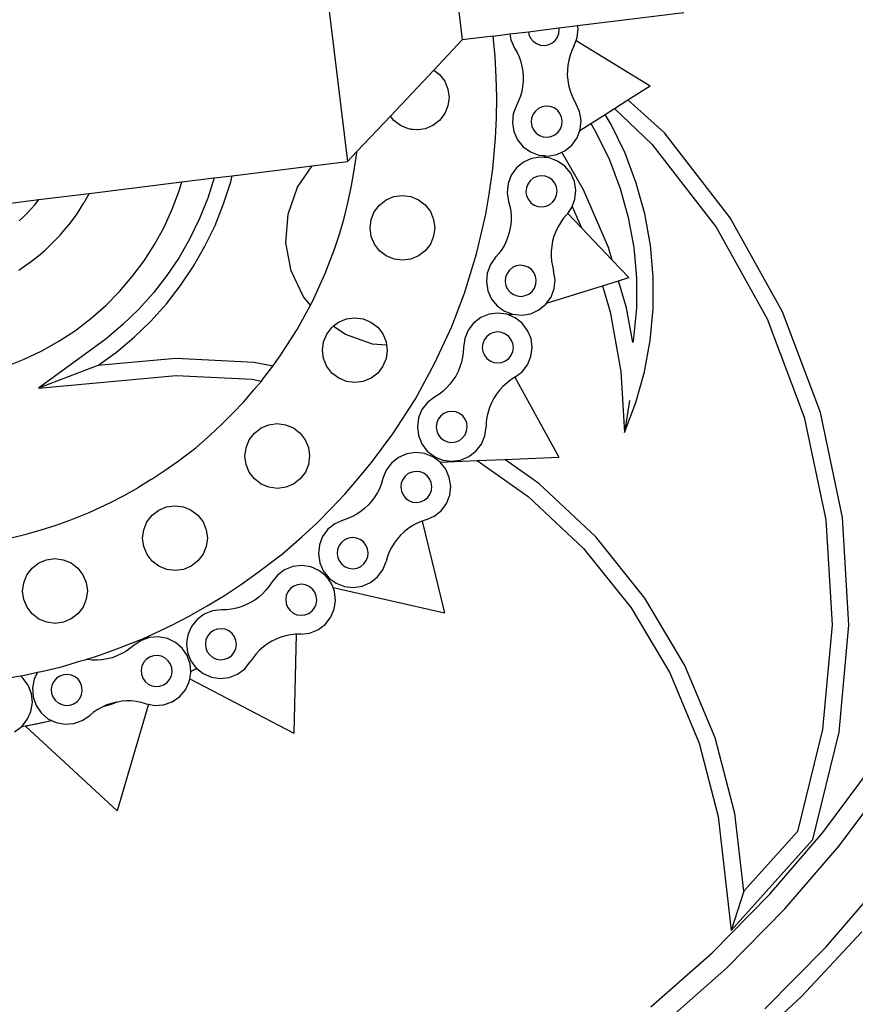
# Model space of a CAD drawing. Units: metres. Extents: x 3.03 to 9.48, y 3.91 to 7.37.
# Drawn here: x 7.59 to 7.8, y 4.24 to 4.49 of the extents above; entities that cross this region are included whole.
import ezdxf

# ---------------------------------------------------------------- set-up
doc = ezdxf.new("R2010")
doc.units = ezdxf.units.M
doc.layers.add('Edges', color=7, linetype='Continuous')

# ---------------------------------------------------------------- blocks, each defined once
blk = doc.blocks.new('Chopper Motorcycle rs')
at = {"layer": 'Edges'}
for p, q in [((1.40006, -0.19667), (1.41342, -0.29419)), ((1.43592, -0.21898), (1.44196, -0.26306)), ((1.47104, -0.25907), (1.49784, -0.2554)), ((1.45397, -0.26141), (1.45864, -0.26077)), ((1.45864, -0.26077), (1.46636, -0.25971)), ((1.45864, -0.26077), (1.45877, -0.26145)), ((1.466, -0.26206), (1.46634, -0.2611)), ((1.46634, -0.2611), (1.46643, -0.26007)), ((1.46636, -0.25971), (1.47104, -0.25907)), ((1.46643, -0.26007), (1.46636, -0.25971)), ((1.47099, -0.26211), (1.47118, -0.25985)), ((1.47118, -0.25985), (1.47104, -0.25907)), ((1.43486, -0.27081), (1.44196, -0.26306)), ((1.44974, -0.26199), (1.44196, -0.26306)), ((1.44974, -0.26199), (1.45397, -0.26141)), ((1.44975, -0.26205), (1.44974, -0.26199)), ((1.4503, -0.26718), (1.44975, -0.26205)), ((1.45397, -0.26141), (1.45424, -0.2629)), ((1.45424, -0.2629), (1.4552, -0.26495)), ((1.45877, -0.26145), (1.4592, -0.26238)), ((1.4592, -0.26238), (1.45987, -0.26316)), ((1.45987, -0.26316), (1.46071, -0.26375)), ((1.4637, -0.264), (1.46463, -0.26356)), ((1.46463, -0.26356), (1.46541, -0.2629)), ((1.46541, -0.2629), (1.466, -0.26206)), ((1.47022, -0.26424), (1.47072, -0.26286)), ((1.47072, -0.26286), (1.47099, -0.26211)), ((1.47072, -0.26286), (1.48962, -0.27403)), ((1.4552, -0.26495), (1.45584, -0.26604)), ((1.45584, -0.26604), (1.45638, -0.26719)), ((1.46071, -0.26375), (1.46167, -0.2641)), ((1.46167, -0.2641), (1.46269, -0.26418)), ((1.46269, -0.26418), (1.4637, -0.264)), ((1.46969, -0.26539), (1.46926, -0.26658)), ((1.47022, -0.26424), (1.46969, -0.26539)), ((1.45067, -0.27233), (1.4503, -0.26718)), ((1.45638, -0.26719), (1.45681, -0.26838)), ((1.45681, -0.26838), (1.45715, -0.2696)), ((1.46894, -0.26781), (1.46872, -0.26906)), ((1.46926, -0.26658), (1.46894, -0.26781)), ((1.42408, -0.28256), (1.43486, -0.27081)), ((1.43486, -0.27081), (1.43633, -0.2719)), ((1.45715, -0.2696), (1.45737, -0.27085)), ((1.45737, -0.27085), (1.45749, -0.27211)), ((1.46872, -0.26906), (1.46862, -0.27032)), ((1.46862, -0.27032), (1.46862, -0.27158)), ((1.43633, -0.2719), (1.43766, -0.27357)), ((1.43766, -0.27357), (1.43851, -0.27553)), ((1.45086, -0.27748), (1.45067, -0.27233)), ((1.45749, -0.27338), (1.45738, -0.27464)), ((1.45749, -0.27211), (1.45749, -0.27338)), ((1.46862, -0.27158), (1.46874, -0.27285)), ((1.46874, -0.27285), (1.46896, -0.27409)), ((1.43851, -0.27553), (1.43882, -0.27765)), ((1.45717, -0.27589), (1.45685, -0.27711)), ((1.45738, -0.27464), (1.45717, -0.27589)), ((1.46896, -0.27409), (1.46929, -0.27531)), ((1.46929, -0.27531), (1.46973, -0.2765)), ((1.48404, -0.27767), (1.48962, -0.27403)), ((1.43882, -0.27765), (1.43857, -0.27977)), ((1.45087, -0.28264), (1.45086, -0.27748)), ((1.45642, -0.2783), (1.45588, -0.27945)), ((1.45685, -0.27711), (1.45642, -0.2783)), ((1.46973, -0.2765), (1.47027, -0.27765)), ((1.47027, -0.27765), (1.47091, -0.27874)), ((1.48067, -0.27986), (1.48404, -0.27767)), ((1.48404, -0.27767), (1.49337, -0.28584)), ((1.43857, -0.27977), (1.43779, -0.28175)), ((1.45588, -0.27945), (1.45512, -0.28158)), ((1.4607, -0.28079), (1.46011, -0.28163)), ((1.46148, -0.28013), (1.4607, -0.28079)), ((1.46241, -0.27969), (1.46148, -0.28013)), ((1.46341, -0.27951), (1.46241, -0.27969)), ((1.46444, -0.2796), (1.46341, -0.27951)), ((1.4654, -0.27995), (1.46444, -0.2796)), ((1.46624, -0.28053), (1.4654, -0.27995)), ((1.4669, -0.28131), (1.46624, -0.28053)), ((1.47187, -0.28079), (1.47091, -0.27874)), ((1.47227, -0.28302), (1.47187, -0.28079)), ((1.4783, -0.28141), (1.48067, -0.27986)), ((1.48067, -0.27986), (1.49023, -0.28875)), ((1.41574, -0.29166), (1.42408, -0.28256)), ((1.42495, -0.28365), (1.42408, -0.28256)), ((1.43651, -0.28347), (1.43484, -0.2848)), ((1.43779, -0.28175), (1.43651, -0.28347)), ((1.4507, -0.2878), (1.45087, -0.28264)), ((1.45512, -0.28158), (1.45493, -0.28384)), ((1.45976, -0.2826), (1.45968, -0.28362)), ((1.46011, -0.28163), (1.45976, -0.2826)), ((1.46734, -0.28224), (1.4669, -0.28131)), ((1.46752, -0.28325), (1.46734, -0.28224)), ((1.46744, -0.28427), (1.46752, -0.28325)), ((1.47208, -0.28528), (1.47227, -0.28302)), ((1.47472, -0.28374), (1.4783, -0.28141)), ((1.47988, -0.28396), (1.4783, -0.28141)), ((1.42666, -0.28492), (1.42495, -0.28365)), ((1.42865, -0.28571), (1.42666, -0.28492)), ((1.42921, -0.28578), (1.42865, -0.28571)), ((1.42921, -0.28578), (1.43107, -0.2859)), ((1.43077, -0.28596), (1.42921, -0.28578)), ((1.43107, -0.2859), (1.43077, -0.28596)), ((1.43107, -0.2859), (1.4311, -0.28591)), ((1.43288, -0.28564), (1.4311, -0.28591)), ((1.43484, -0.2848), (1.43288, -0.28564)), ((1.45493, -0.28384), (1.45533, -0.28607)), ((1.45968, -0.28362), (1.45986, -0.28463)), ((1.45986, -0.28463), (1.4603, -0.28555)), ((1.4603, -0.28555), (1.46096, -0.28634)), ((1.4665, -0.28608), (1.46709, -0.28523)), ((1.46709, -0.28523), (1.46744, -0.28427)), ((1.47131, -0.28742), (1.472, -0.28552)), ((1.472, -0.28552), (1.47472, -0.28374)), ((1.472, -0.28552), (1.47208, -0.28528)), ((1.47472, -0.28374), (1.47615, -0.28605)), ((1.48349, -0.29116), (1.47988, -0.28396)), ((1.51029, -0.30709), (1.49337, -0.28584)), ((1.45017, -0.29553), (1.4507, -0.2878)), ((1.45533, -0.28607), (1.45629, -0.28812)), ((1.45629, -0.28812), (1.45776, -0.28986)), ((1.46096, -0.28634), (1.4618, -0.28692)), ((1.4618, -0.28692), (1.46276, -0.28727)), ((1.46276, -0.28727), (1.46378, -0.28736)), ((1.46378, -0.28736), (1.46479, -0.28717)), ((1.46479, -0.28717), (1.46572, -0.28674)), ((1.46572, -0.28674), (1.4665, -0.28608)), ((1.47002, -0.28928), (1.47131, -0.28742)), ((1.47615, -0.28605), (1.47959, -0.2929)), ((1.45776, -0.28986), (1.45962, -0.29115)), ((1.46751, -0.29111), (1.46829, -0.29074)), ((1.46829, -0.29074), (1.47002, -0.28928)), ((1.49023, -0.28875), (1.50675, -0.3095)), ((1.41342, -0.29419), (1.41574, -0.29166)), ((1.41504, -0.29687), (1.41572, -0.29197)), ((1.41572, -0.29197), (1.41574, -0.29166)), ((1.45987, -0.29279), (1.45782, -0.29375)), ((1.45962, -0.29115), (1.46175, -0.29192)), ((1.4621, -0.29239), (1.45987, -0.29279)), ((1.46175, -0.29192), (1.46306, -0.29203)), ((1.46303, -0.29246), (1.4621, -0.29239)), ((1.46303, -0.29246), (1.46306, -0.29203)), ((1.46337, -0.29249), (1.46303, -0.29246)), ((1.46306, -0.29203), (1.46309, -0.29203)), ((1.46309, -0.29203), (1.46337, -0.29249)), ((1.46309, -0.29203), (1.46401, -0.29211)), ((1.46436, -0.29258), (1.46337, -0.29249)), ((1.46401, -0.29211), (1.46624, -0.2917)), ((1.46649, -0.29334), (1.46436, -0.29258)), ((1.46624, -0.2917), (1.46751, -0.29111)), ((1.46835, -0.29464), (1.46649, -0.29334)), ((1.47313, -0.30055), (1.46751, -0.29111)), ((1.47959, -0.2929), (1.48239, -0.30004)), ((1.48643, -0.29866), (1.48349, -0.29116)), ((1.38431, -0.29818), (1.40446, -0.29542)), ((1.40084, -0.30085), (1.40446, -0.29542)), ((1.40446, -0.29542), (1.41342, -0.29419)), ((1.44928, -0.30192), (1.45017, -0.29553)), ((1.45609, -0.29521), (1.4548, -0.29708)), ((1.45782, -0.29375), (1.45609, -0.29521)), ((1.46982, -0.29637), (1.46835, -0.29464)), ((1.37977, -0.2988), (1.38431, -0.29818)), ((1.38394, -0.29975), (1.38431, -0.29818)), ((1.41443, -0.30077), (1.41504, -0.29687)), ((1.4548, -0.29708), (1.45403, -0.29921)), ((1.45961, -0.29842), (1.45902, -0.29926)), ((1.46039, -0.29775), (1.45961, -0.29842)), ((1.46132, -0.29732), (1.46039, -0.29775)), ((1.46233, -0.29714), (1.46132, -0.29732)), ((1.46335, -0.29722), (1.46233, -0.29714)), ((1.46431, -0.29757), (1.46335, -0.29722)), ((1.46515, -0.29815), (1.46431, -0.29757)), ((1.46581, -0.29894), (1.46515, -0.29815)), ((1.47078, -0.29842), (1.46982, -0.29637)), ((1.47118, -0.30065), (1.47078, -0.29842)), ((1.3482, -0.30312), (1.37159, -0.29992)), ((1.37095, -0.30218), (1.37159, -0.29992)), ((1.37159, -0.29992), (1.37977, -0.2988)), ((1.37977, -0.2988), (1.37819, -0.30394)), ((1.38223, -0.30534), (1.38394, -0.29975)), ((1.39853, -0.3077), (1.40084, -0.30085)), ((1.41362, -0.30464), (1.41443, -0.30077)), ((1.45403, -0.29921), (1.45384, -0.30147)), ((1.45868, -0.30022), (1.45859, -0.30124)), ((1.45902, -0.29926), (1.45868, -0.30022)), ((1.46625, -0.29986), (1.46581, -0.29894)), ((1.46643, -0.30087), (1.46625, -0.29986)), ((1.46635, -0.30189), (1.46643, -0.30087)), ((1.47099, -0.30291), (1.47118, -0.30065)), ((1.47962, -0.31503), (1.47313, -0.30055)), ((1.48239, -0.30004), (1.48453, -0.30739)), ((1.48868, -0.30638), (1.48643, -0.29866)), ((1.33553, -0.30486), (1.3482, -0.30312)), ((1.3482, -0.30312), (1.34691, -0.30557)), ((1.36926, -0.30685), (1.37095, -0.30218)), ((1.42328, -0.30375), (1.42524, -0.3029)), ((1.42524, -0.3029), (1.42735, -0.30259)), ((1.42735, -0.30259), (1.42947, -0.30284)), ((1.42947, -0.30284), (1.43146, -0.30362)), ((1.44849, -0.30702), (1.44928, -0.30192)), ((1.45384, -0.30147), (1.45424, -0.3037)), ((1.45859, -0.30124), (1.45877, -0.30225)), ((1.45877, -0.30225), (1.45921, -0.30318)), ((1.45921, -0.30318), (1.45987, -0.30396)), ((1.46541, -0.3037), (1.466, -0.30286)), ((1.466, -0.30286), (1.46635, -0.30189)), ((1.47033, -0.30475), (1.47099, -0.30291)), ((1.27831, -0.3127), (1.33553, -0.30486)), ((1.33448, -0.30618), (1.33538, -0.30507)), ((1.33538, -0.30507), (1.33553, -0.30486)), ((1.34504, -0.30857), (1.34691, -0.30557)), ((1.37819, -0.30394), (1.37619, -0.30911)), ((1.38012, -0.31079), (1.38223, -0.30534)), ((1.41273, -0.3085), (1.41362, -0.30464)), ((1.42033, -0.30679), (1.4216, -0.30508)), ((1.4216, -0.30508), (1.42328, -0.30375)), ((1.43146, -0.30362), (1.43317, -0.30489)), ((1.43317, -0.30489), (1.4345, -0.30657)), ((1.45424, -0.3037), (1.45457, -0.30492)), ((1.45457, -0.30492), (1.4548, -0.30617)), ((1.45987, -0.30396), (1.46071, -0.30455)), ((1.46071, -0.30455), (1.46167, -0.30489)), ((1.46167, -0.30489), (1.4627, -0.30498)), ((1.4627, -0.30498), (1.4637, -0.3048)), ((1.4637, -0.3048), (1.46463, -0.30436)), ((1.46463, -0.30436), (1.46541, -0.3037)), ((1.4692, -0.30652), (1.47023, -0.30504)), ((1.47023, -0.30504), (1.47033, -0.30475)), ((1.47033, -0.30475), (1.47276, -0.31015)), ((1.33162, -0.30933), (1.3326, -0.30831)), ((1.3326, -0.30831), (1.33357, -0.30727)), ((1.33357, -0.30727), (1.33448, -0.30618)), ((1.36725, -0.31139), (1.36926, -0.30685)), ((1.39806, -0.31491), (1.39853, -0.3077)), ((1.41954, -0.30878), (1.42033, -0.30679)), ((1.4345, -0.30657), (1.43535, -0.30853)), ((1.44742, -0.31207), (1.44849, -0.30702)), ((1.4548, -0.30617), (1.45491, -0.30743)), ((1.45491, -0.30743), (1.45492, -0.30869)), ((1.46812, -0.30787), (1.4674, -0.30891)), ((1.46893, -0.3069), (1.46812, -0.30787)), ((1.46893, -0.3069), (1.4692, -0.30652)), ((1.4692, -0.30652), (1.47276, -0.31015)), ((1.48453, -0.30739), (1.486, -0.31492)), ((1.49023, -0.31429), (1.48868, -0.30638)), ((1.52385, -0.33064), (1.51029, -0.30709)), ((1.33058, -0.3103), (1.33162, -0.30933)), ((1.34323, -0.31107), (1.34504, -0.30857)), ((1.37619, -0.30911), (1.37384, -0.31414)), ((1.37765, -0.31608), (1.38012, -0.31079)), ((1.41165, -0.3123), (1.41273, -0.3085)), ((1.4193, -0.3109), (1.41954, -0.30878)), ((1.41961, -0.31301), (1.4193, -0.3109)), ((1.43535, -0.30853), (1.43566, -0.31064)), ((1.43566, -0.31064), (1.43541, -0.31276)), ((1.45481, -0.30996), (1.45459, -0.3112)), ((1.45492, -0.30869), (1.45481, -0.30996)), ((1.46677, -0.31001), (1.46624, -0.31116)), ((1.4674, -0.30891), (1.46677, -0.31001)), ((1.47276, -0.31015), (1.48062, -0.31817)), ((1.50675, -0.3095), (1.51999, -0.33249)), ((1.34099, -0.3138), (1.34212, -0.31245)), ((1.34212, -0.31245), (1.34323, -0.31107)), ((1.36493, -0.31578), (1.36725, -0.31139)), ((1.4105, -0.31608), (1.41165, -0.3123)), ((1.42046, -0.31497), (1.41961, -0.31301)), ((1.43541, -0.31276), (1.43463, -0.31475)), ((1.44627, -0.3171), (1.44742, -0.31207)), ((1.45427, -0.31243), (1.45384, -0.31362)), ((1.45459, -0.3112), (1.45427, -0.31243)), ((1.46581, -0.31235), (1.46549, -0.31358)), ((1.46624, -0.31116), (1.46581, -0.31235)), ((1.33856, -0.31637), (1.33979, -0.3151)), ((1.34099, -0.3138), (1.33979, -0.3151)), ((1.3623, -0.31999), (1.36493, -0.31578)), ((1.37384, -0.31414), (1.37115, -0.31898)), ((1.39948, -0.322), (1.39806, -0.31491)), ((1.42178, -0.31664), (1.42046, -0.31497)), ((1.43463, -0.31475), (1.43335, -0.31646)), ((1.45268, -0.31587), (1.45196, -0.31691)), ((1.45331, -0.31477), (1.45268, -0.31587)), ((1.45384, -0.31362), (1.45331, -0.31477)), ((1.46527, -0.31483), (1.46516, -0.31609)), ((1.46549, -0.31358), (1.46527, -0.31483)), ((1.48062, -0.31817), (1.47962, -0.31503)), ((1.486, -0.31492), (1.48679, -0.32254)), ((1.49105, -0.32229), (1.49023, -0.31429)), ((1.33563, -0.31906), (1.33727, -0.31758)), ((1.33727, -0.31758), (1.33856, -0.31637)), ((1.3748, -0.32119), (1.37765, -0.31608)), ((1.40815, -0.32259), (1.4105, -0.31608)), ((1.4235, -0.31792), (1.42178, -0.31664)), ((1.42549, -0.3187), (1.4235, -0.31792)), ((1.43168, -0.31779), (1.42972, -0.31864)), ((1.43335, -0.31646), (1.43168, -0.31779)), ((1.44486, -0.32207), (1.44627, -0.3171)), ((1.45115, -0.31788), (1.44985, -0.31974)), ((1.45196, -0.31691), (1.45115, -0.31788)), ((1.46516, -0.31609), (1.46517, -0.31736)), ((1.46517, -0.31736), (1.46528, -0.31862)), ((1.48062, -0.31817), (1.4849, -0.32254)), ((1.33212, -0.32173), (1.33355, -0.32069)), ((1.33355, -0.32069), (1.33563, -0.31906)), ((1.35939, -0.32401), (1.3623, -0.31999)), ((1.37115, -0.31898), (1.36812, -0.32363)), ((1.42761, -0.31895), (1.42549, -0.3187)), ((1.42972, -0.31864), (1.42761, -0.31895)), ((1.44985, -0.31974), (1.44909, -0.32188)), ((1.45545, -0.32042), (1.45467, -0.32108)), ((1.45637, -0.31999), (1.45545, -0.32042)), ((1.45738, -0.3198), (1.45637, -0.31999)), ((1.4584, -0.31989), (1.45738, -0.3198)), ((1.45937, -0.32024), (1.4584, -0.31989)), ((1.46021, -0.32082), (1.45937, -0.32024)), ((1.46087, -0.3216), (1.46021, -0.32082)), ((1.46528, -0.31862), (1.46551, -0.31986)), ((1.46551, -0.31986), (1.46584, -0.32109)), ((1.33066, -0.32273), (1.33212, -0.32173)), ((1.37161, -0.32608), (1.3748, -0.32119)), ((1.40269, -0.32849), (1.39948, -0.322)), ((1.40494, -0.32982), (1.40815, -0.32259)), ((1.44336, -0.32701), (1.44486, -0.32207)), ((1.44909, -0.32188), (1.4489, -0.32413)), ((1.45373, -0.32289), (1.45365, -0.32391)), ((1.45408, -0.32192), (1.45373, -0.32289)), ((1.45467, -0.32108), (1.45408, -0.32192)), ((1.46131, -0.32253), (1.46087, -0.3216)), ((1.46149, -0.32354), (1.46131, -0.32253)), ((1.46624, -0.32332), (1.46584, -0.32109)), ((1.46605, -0.32557), (1.46624, -0.32332)), ((1.48227, -0.3234), (1.4849, -0.32254)), ((1.48679, -0.32254), (1.48688, -0.3302)), ((1.49115, -0.33034), (1.49105, -0.32229)), ((1.35621, -0.32782), (1.35939, -0.32401)), ((1.36812, -0.32363), (1.36477, -0.32805)), ((1.4489, -0.32413), (1.4493, -0.32636)), ((1.45365, -0.32391), (1.45383, -0.32492)), ((1.45383, -0.32492), (1.45427, -0.32585)), ((1.46047, -0.32637), (1.46106, -0.32553)), ((1.46106, -0.32553), (1.4614, -0.32456)), ((1.4614, -0.32456), (1.46149, -0.32354)), ((1.46417, -0.32932), (1.47821, -0.32473)), ((1.46528, -0.32771), (1.46605, -0.32557)), ((1.47821, -0.32473), (1.48227, -0.3234)), ((1.47821, -0.32473), (1.48026, -0.33122)), ((1.48441, -0.33017), (1.48227, -0.3234)), ((1.35277, -0.3314), (1.35621, -0.32782)), ((1.36477, -0.32805), (1.36113, -0.33223)), ((1.36809, -0.33075), (1.37161, -0.32608)), ((1.44028, -0.3355), (1.44336, -0.32701)), ((1.4493, -0.32636), (1.45026, -0.32842)), ((1.45427, -0.32585), (1.45493, -0.32663)), ((1.45493, -0.32663), (1.45577, -0.32721)), ((1.45577, -0.32721), (1.45673, -0.32756)), ((1.45673, -0.32756), (1.45775, -0.32765)), ((1.45775, -0.32765), (1.45876, -0.32746)), ((1.45876, -0.32746), (1.45969, -0.32703)), ((1.45969, -0.32703), (1.46047, -0.32637)), ((1.46417, -0.32932), (1.46528, -0.32771)), ((1.36425, -0.33515), (1.36809, -0.33075)), ((1.40124, -0.33681), (1.40454, -0.33059)), ((1.40454, -0.33059), (1.40269, -0.32849)), ((1.40454, -0.33059), (1.40494, -0.32982)), ((1.45026, -0.32842), (1.45173, -0.33015)), ((1.45173, -0.33015), (1.45359, -0.33144)), ((1.46226, -0.33103), (1.46399, -0.32957)), ((1.46399, -0.32957), (1.46417, -0.32932)), ((1.4861, -0.33891), (1.48441, -0.33017)), ((1.48688, -0.3302), (1.48628, -0.33784)), ((1.49052, -0.33837), (1.49115, -0.33034)), ((1.53374, -0.35594), (1.52385, -0.33064)), ((1.34908, -0.33473), (1.35277, -0.3314)), ((1.36113, -0.33223), (1.3572, -0.33614)), ((1.44759, -0.33317), (1.44581, -0.33456)), ((1.44967, -0.33228), (1.44759, -0.33317)), ((1.45192, -0.33196), (1.44967, -0.33228)), ((1.45417, -0.33223), (1.45192, -0.33196)), ((1.45359, -0.33144), (1.455, -0.33195)), ((1.4548, -0.33248), (1.45417, -0.33223)), ((1.4548, -0.33248), (1.455, -0.33195)), ((1.45627, -0.33308), (1.4548, -0.33248)), ((1.45493, -0.33233), (1.45505, -0.33197)), ((1.45493, -0.33233), (1.45553, -0.33214)), ((1.455, -0.33195), (1.45505, -0.33197)), ((1.45505, -0.33197), (1.45553, -0.33214)), ((1.45553, -0.33214), (1.45572, -0.33221)), ((1.45572, -0.33221), (1.45798, -0.3324)), ((1.45808, -0.33444), (1.45627, -0.33308)), ((1.45798, -0.3324), (1.46021, -0.332)), ((1.46021, -0.332), (1.46226, -0.33103)), ((1.48026, -0.33122), (1.48318, -0.34632)), ((1.51999, -0.33249), (1.52964, -0.3572)), ((1.34518, -0.33779), (1.34908, -0.33473)), ((1.36011, -0.33927), (1.36425, -0.33515)), ((1.41036, -0.33585), (1.41169, -0.3348)), ((1.41169, -0.3348), (1.41365, -0.33395)), ((1.41365, -0.33395), (1.41576, -0.33364)), ((1.41576, -0.33364), (1.41788, -0.33389)), ((1.41788, -0.33389), (1.41987, -0.33467)), ((1.41987, -0.33467), (1.42158, -0.33595)), ((1.4361, -0.34494), (1.44028, -0.3355)), ((1.44581, -0.33456), (1.44445, -0.33638)), ((1.45948, -0.33622), (1.45808, -0.33444)), ((1.34107, -0.34058), (1.34518, -0.33779)), ((1.3572, -0.33614), (1.35301, -0.33978)), ((1.39707, -0.34352), (1.40124, -0.33681)), ((1.40795, -0.33983), (1.40874, -0.33784)), ((1.40874, -0.33784), (1.41001, -0.33613)), ((1.41001, -0.33613), (1.41036, -0.33585)), ((1.41348, -0.33793), (1.41036, -0.33585)), ((1.42033, -0.34024), (1.41348, -0.33793)), ((1.42158, -0.33595), (1.42291, -0.33762)), ((1.42291, -0.33762), (1.42375, -0.33958)), ((1.44445, -0.33638), (1.4436, -0.33848)), ((1.4492, -0.33789), (1.44859, -0.33871)), ((1.45001, -0.33726), (1.4492, -0.33789)), ((1.45095, -0.33686), (1.45001, -0.33726)), ((1.45197, -0.33671), (1.45095, -0.33686)), ((1.45299, -0.33684), (1.45197, -0.33671)), ((1.45394, -0.33722), (1.45299, -0.33684)), ((1.45476, -0.33783), (1.45394, -0.33722)), ((1.45539, -0.33864), (1.45476, -0.33783)), ((1.46037, -0.3383), (1.45948, -0.33622)), ((1.48628, -0.33784), (1.4861, -0.33891)), ((1.35301, -0.33978), (1.33611, -0.35247)), ((1.33677, -0.34307), (1.34107, -0.34058)), ((1.35569, -0.3431), (1.36011, -0.33927)), ((1.40771, -0.34195), (1.40795, -0.33983)), ((1.42389, -0.34047), (1.42033, -0.34024)), ((1.42375, -0.33958), (1.42389, -0.34047)), ((1.42389, -0.34047), (1.42407, -0.34169)), ((1.44333, -0.34073), (1.44329, -0.342)), ((1.4436, -0.33848), (1.44333, -0.34073)), ((1.44821, -0.33966), (1.44808, -0.34068)), ((1.44808, -0.34068), (1.44823, -0.34169)), ((1.44859, -0.33871), (1.44821, -0.33966)), ((1.45579, -0.33958), (1.45539, -0.33864)), ((1.45593, -0.3406), (1.45579, -0.33958)), ((1.45581, -0.34162), (1.45593, -0.3406)), ((1.46069, -0.34055), (1.46037, -0.3383)), ((1.46042, -0.3428), (1.46069, -0.34055)), ((1.48917, -0.34631), (1.49052, -0.33837)), ((1.33231, -0.34525), (1.33677, -0.34307)), ((1.35102, -0.34661), (1.35569, -0.3431)), ((1.40802, -0.34406), (1.40771, -0.34195)), ((1.42407, -0.34169), (1.42382, -0.34381)), ((1.44329, -0.342), (1.44313, -0.34325)), ((1.44823, -0.34169), (1.44863, -0.34264)), ((1.44863, -0.34264), (1.44926, -0.34344)), ((1.45481, -0.34339), (1.45543, -0.34257)), ((1.45543, -0.34257), (1.45581, -0.34162)), ((1.45957, -0.3449), (1.46042, -0.3428)), ((1.32772, -0.34712), (1.33231, -0.34525)), ((1.3707, -0.34455), (1.35102, -0.34661)), ((1.39047, -0.34526), (1.3707, -0.34455)), ((1.3952, -0.3461), (1.39047, -0.34526)), ((1.3952, -0.3461), (1.39707, -0.34352)), ((1.40887, -0.34602), (1.40802, -0.34406)), ((1.42382, -0.34381), (1.42303, -0.3458)), ((1.43127, -0.35407), (1.4361, -0.34494)), ((1.4425, -0.3457), (1.44203, -0.34688)), ((1.44287, -0.34449), (1.4425, -0.3457)), ((1.44313, -0.34325), (1.44287, -0.34449)), ((1.44926, -0.34344), (1.45008, -0.34406)), ((1.45008, -0.34406), (1.45103, -0.34444)), ((1.45103, -0.34444), (1.45205, -0.34456)), ((1.45205, -0.34456), (1.45307, -0.34442)), ((1.45307, -0.34442), (1.45401, -0.34402)), ((1.45401, -0.34402), (1.45481, -0.34339)), ((1.45821, -0.34671), (1.45957, -0.3449)), ((1.35102, -0.34661), (1.33611, -0.35247)), ((1.39301, -0.34913), (1.3952, -0.3461)), ((1.41019, -0.3477), (1.40887, -0.34602)), ((1.41191, -0.34897), (1.41019, -0.3477)), ((1.42176, -0.34751), (1.42009, -0.34884)), ((1.42303, -0.3458), (1.42176, -0.34751)), ((1.44146, -0.34801), (1.44079, -0.34908)), ((1.44203, -0.34688), (1.44146, -0.34801)), ((1.45643, -0.34811), (1.45537, -0.3488)), ((1.45643, -0.34811), (1.45645, -0.34809)), ((1.45645, -0.34809), (1.45821, -0.34671)), ((1.45645, -0.34809), (1.46777, -0.36817)), ((1.48318, -0.34632), (1.48434, -0.36165)), ((1.4871, -0.35409), (1.48917, -0.34631)), ((1.33611, -0.35247), (1.37085, -0.34882)), ((1.37085, -0.34882), (1.39002, -0.34952)), ((1.39002, -0.34952), (1.39236, -0.34993)), ((1.39053, -0.3522), (1.39236, -0.34993)), ((1.39236, -0.34993), (1.39301, -0.34913)), ((1.41389, -0.34976), (1.41191, -0.34897)), ((1.41601, -0.35), (1.41389, -0.34976)), ((1.41813, -0.34969), (1.41601, -0.35)), ((1.42009, -0.34884), (1.41813, -0.34969)), ((1.44003, -0.3501), (1.43918, -0.35104)), ((1.44079, -0.34908), (1.44003, -0.3501)), ((1.45345, -0.35045), (1.4526, -0.35139)), ((1.45437, -0.34959), (1.45345, -0.35045)), ((1.45537, -0.3488), (1.45437, -0.34959)), ((1.38799, -0.35524), (1.39053, -0.3522)), ((1.43726, -0.35269), (1.4362, -0.35338)), ((1.43826, -0.35191), (1.43726, -0.35269)), ((1.43918, -0.35104), (1.43826, -0.35191)), ((1.45184, -0.35241), (1.45117, -0.35348)), ((1.4526, -0.35139), (1.45184, -0.35241)), ((1.38799, -0.35524), (1.3853, -0.35813)), ((1.42581, -0.36283), (1.43127, -0.35407)), ((1.43442, -0.35478), (1.43306, -0.35659)), ((1.4362, -0.35338), (1.43442, -0.35478)), ((1.4506, -0.35461), (1.45013, -0.35579)), ((1.45117, -0.35348), (1.4506, -0.35461)), ((1.48546, -0.35357), (1.48434, -0.36165)), ((1.48434, -0.36165), (1.4871, -0.35409)), ((1.38256, -0.36098), (1.3853, -0.35813)), ((1.43306, -0.35659), (1.43221, -0.35869)), ((1.43782, -0.3581), (1.4372, -0.35892)), ((1.43862, -0.35747), (1.43782, -0.3581)), ((1.43957, -0.35707), (1.43862, -0.35747)), ((1.44058, -0.35693), (1.43957, -0.35707)), ((1.4416, -0.35705), (1.44058, -0.35693)), ((1.44255, -0.35743), (1.4416, -0.35705)), ((1.44337, -0.35805), (1.44255, -0.35743)), ((1.444, -0.35885), (1.44337, -0.35805)), ((1.44976, -0.357), (1.4495, -0.35824)), ((1.45013, -0.35579), (1.44976, -0.357)), ((1.52964, -0.3572), (1.5355, -0.38307)), ((1.53973, -0.38244), (1.53374, -0.35594)), ((1.39441, -0.36095), (1.39652, -0.36063)), ((1.39652, -0.36063), (1.39865, -0.36088)), ((1.43221, -0.35869), (1.43194, -0.36094)), ((1.43682, -0.35988), (1.4367, -0.36089)), ((1.4372, -0.35892), (1.43682, -0.35988)), ((1.4444, -0.3598), (1.444, -0.35885)), ((1.44455, -0.36081), (1.4444, -0.3598)), ((1.44934, -0.35949), (1.4493, -0.36076)), ((1.4495, -0.35824), (1.44934, -0.35949)), ((1.37967, -0.36368), (1.38256, -0.36098)), ((1.3895, -0.36484), (1.39078, -0.36312)), ((1.39078, -0.36312), (1.39245, -0.36179)), ((1.39245, -0.36179), (1.39441, -0.36095)), ((1.39865, -0.36088), (1.40063, -0.36167)), ((1.40063, -0.36167), (1.40235, -0.36294)), ((1.40235, -0.36294), (1.40367, -0.36461)), ((1.42052, -0.37015), (1.42581, -0.36283)), ((1.43194, -0.36094), (1.43226, -0.36319)), ((1.4367, -0.36089), (1.43684, -0.36191)), ((1.43684, -0.36191), (1.43724, -0.36285)), ((1.43724, -0.36285), (1.43787, -0.36366)), ((1.44343, -0.3636), (1.44404, -0.36278)), ((1.44404, -0.36278), (1.44442, -0.36183)), ((1.44442, -0.36183), (1.44455, -0.36081)), ((1.44818, -0.36511), (1.44903, -0.36301)), ((1.44903, -0.36301), (1.4493, -0.36076)), ((1.37601, -0.367), (1.37967, -0.36368)), ((1.38872, -0.36682), (1.3895, -0.36484)), ((1.40367, -0.36461), (1.40452, -0.36657)), ((1.43226, -0.36319), (1.43315, -0.36527)), ((1.43315, -0.36527), (1.43455, -0.36705)), ((1.43787, -0.36366), (1.43869, -0.36427)), ((1.43869, -0.36427), (1.43964, -0.36465)), ((1.43964, -0.36465), (1.44066, -0.36478)), ((1.44066, -0.36478), (1.44168, -0.36463)), ((1.44168, -0.36463), (1.44262, -0.36423)), ((1.44262, -0.36423), (1.44343, -0.3636)), ((1.44682, -0.36693), (1.44818, -0.36511)), ((1.37134, -0.37065), (1.37601, -0.367)), ((1.38847, -0.36894), (1.38872, -0.36682)), ((1.40452, -0.36657), (1.40483, -0.36869)), ((1.42937, -0.36784), (1.4273, -0.36877)), ((1.4316, -0.36747), (1.42937, -0.36784)), ((1.43386, -0.36769), (1.4316, -0.36747)), ((1.43598, -0.36848), (1.43386, -0.36769)), ((1.43455, -0.36705), (1.43636, -0.36841)), ((1.44504, -0.36832), (1.44682, -0.36693)), ((1.38878, -0.37106), (1.38847, -0.36894)), ((1.40483, -0.36869), (1.40459, -0.37081)), ((1.41728, -0.37417), (1.42052, -0.37015)), ((1.42555, -0.37021), (1.42423, -0.37205)), ((1.4273, -0.36877), (1.42555, -0.37021)), ((1.4368, -0.36907), (1.43598, -0.36848)), ((1.43636, -0.36841), (1.43704, -0.36869)), ((1.4368, -0.36907), (1.43704, -0.36869)), ((1.43781, -0.3698), (1.4368, -0.36907)), ((1.43704, -0.36869), (1.43846, -0.36926)), ((1.43781, -0.3698), (1.44715, -0.36929)), ((1.43926, -0.37155), (1.43781, -0.3698)), ((1.43846, -0.36926), (1.44071, -0.36953)), ((1.44071, -0.36953), (1.44296, -0.36921)), ((1.44296, -0.36921), (1.44504, -0.36832)), ((1.44715, -0.36929), (1.45417, -0.36891)), ((1.44715, -0.36929), (1.46019, -0.37819)), ((1.45417, -0.36891), (1.46777, -0.36817)), ((1.46284, -0.37483), (1.45417, -0.36891)), ((1.36487, -0.3752), (1.36815, -0.37298)), ((1.36815, -0.37298), (1.37134, -0.37065)), ((1.38963, -0.37302), (1.38878, -0.37106)), ((1.39096, -0.37469), (1.38963, -0.37302)), ((1.4038, -0.37279), (1.40253, -0.37451)), ((1.40459, -0.37081), (1.4038, -0.37279)), ((1.42423, -0.37205), (1.42343, -0.37417)), ((1.42982, -0.37281), (1.42902, -0.37346)), ((1.43075, -0.37239), (1.42982, -0.37281)), ((1.43176, -0.37222), (1.43075, -0.37239)), ((1.43278, -0.37232), (1.43176, -0.37222)), ((1.43374, -0.37268), (1.43278, -0.37232)), ((1.43457, -0.37328), (1.43374, -0.37268)), ((1.4402, -0.37362), (1.43926, -0.37155)), ((1.36487, -0.3752), (1.36153, -0.3773)), ((1.39267, -0.37596), (1.39096, -0.37469)), ((1.40253, -0.37451), (1.40085, -0.37583)), ((1.41396, -0.37813), (1.41728, -0.37417)), ((1.42309, -0.37539), (1.42265, -0.37658)), ((1.42343, -0.37417), (1.42309, -0.37539)), ((1.42807, -0.37525), (1.42797, -0.37627)), ((1.42843, -0.37429), (1.42807, -0.37525)), ((1.42902, -0.37346), (1.42843, -0.37429)), ((1.43522, -0.37407), (1.43457, -0.37328)), ((1.43565, -0.375), (1.43522, -0.37407)), ((1.43581, -0.37601), (1.43565, -0.375)), ((1.44057, -0.37585), (1.4402, -0.37362)), ((1.47746, -0.38817), (1.46284, -0.37483)), ((1.35811, -0.37928), (1.36153, -0.3773)), ((1.39466, -0.37675), (1.39267, -0.37596)), ((1.39678, -0.37699), (1.39466, -0.37675)), ((1.39889, -0.37668), (1.39678, -0.37699)), ((1.40085, -0.37583), (1.39889, -0.37668)), ((1.4221, -0.37772), (1.42146, -0.37881)), ((1.42265, -0.37658), (1.4221, -0.37772)), ((1.42797, -0.37627), (1.42813, -0.37728)), ((1.42813, -0.37728), (1.42856, -0.37822)), ((1.43476, -0.37882), (1.43535, -0.37799)), ((1.43535, -0.37799), (1.43571, -0.37703)), ((1.43571, -0.37703), (1.43581, -0.37601)), ((1.44035, -0.37811), (1.44057, -0.37585)), ((1.35462, -0.38115), (1.35811, -0.37928)), ((1.41045, -0.38191), (1.41396, -0.37813)), ((1.42072, -0.37984), (1.41989, -0.3808)), ((1.42146, -0.37881), (1.42072, -0.37984)), ((1.42856, -0.37822), (1.42921, -0.37901)), ((1.42921, -0.37901), (1.43004, -0.3796)), ((1.43004, -0.3796), (1.431, -0.37997)), ((1.431, -0.37997), (1.43202, -0.38007)), ((1.43202, -0.38007), (1.43303, -0.3799)), ((1.43303, -0.3799), (1.43396, -0.37947)), ((1.43396, -0.37947), (1.43476, -0.37882)), ((1.43823, -0.38207), (1.43955, -0.38023)), ((1.43955, -0.38023), (1.44035, -0.37811)), ((1.46019, -0.37819), (1.47436, -0.39112)), ((1.34929, -0.38376), (1.35462, -0.38115)), ((1.36521, -0.38422), (1.36689, -0.38289)), ((1.36689, -0.38289), (1.36885, -0.38204)), ((1.36885, -0.38204), (1.37096, -0.38173)), ((1.37096, -0.38173), (1.37308, -0.38198)), ((1.37308, -0.38198), (1.37507, -0.38276)), ((1.37507, -0.38276), (1.37678, -0.38403)), ((1.40687, -0.38563), (1.41045, -0.38191)), ((1.41801, -0.38249), (1.41697, -0.38321)), ((1.41899, -0.38169), (1.41801, -0.38249)), ((1.41989, -0.3808), (1.41899, -0.38169)), ((1.43648, -0.38351), (1.43823, -0.38207)), ((1.54171, -0.40954), (1.53973, -0.38244)), ((1.34471, -0.38562), (1.34929, -0.38376)), ((1.36394, -0.38593), (1.36521, -0.38422)), ((1.37678, -0.38403), (1.37811, -0.38571)), ((1.41351, -0.38477), (1.41145, -0.38571)), ((1.41471, -0.38435), (1.41351, -0.38477)), ((1.41586, -0.38383), (1.41471, -0.38435)), ((1.41697, -0.38321), (1.41586, -0.38383)), ((1.43207, -0.38539), (1.43096, -0.38601)), ((1.43322, -0.38487), (1.43207, -0.38539)), ((1.4335, -0.38477), (1.43322, -0.38487)), ((1.43441, -0.38445), (1.4335, -0.38477)), ((1.4335, -0.38477), (1.43943, -0.40782)), ((1.43441, -0.38445), (1.43648, -0.38351)), ((1.5355, -0.38307), (1.53743, -0.40953)), ((1.33727, -0.38827), (1.34103, -0.38704)), ((1.34103, -0.38704), (1.34471, -0.38562)), ((1.36291, -0.39004), (1.36315, -0.38792)), ((1.36315, -0.38792), (1.36394, -0.38593)), ((1.37811, -0.38571), (1.37896, -0.38767)), ((1.37896, -0.38767), (1.37927, -0.38978)), ((1.4031, -0.38916), (1.40687, -0.38563)), ((1.4097, -0.38715), (1.40838, -0.38899)), ((1.41145, -0.38571), (1.4097, -0.38715)), ((1.42894, -0.38753), (1.42803, -0.38842)), ((1.42992, -0.38673), (1.42894, -0.38753)), ((1.43096, -0.38601), (1.42992, -0.38673)), ((1.32966, -0.39039), (1.33349, -0.38943)), ((1.33349, -0.38943), (1.33727, -0.38827)), ((1.36322, -0.39215), (1.36291, -0.39004)), ((1.37927, -0.38978), (1.37902, -0.3919)), ((1.39832, -0.39348), (1.4031, -0.38916)), ((1.40838, -0.38899), (1.40758, -0.39111)), ((1.41317, -0.3904), (1.41257, -0.39123)), ((1.41396, -0.38975), (1.41317, -0.3904)), ((1.4149, -0.38933), (1.41396, -0.38975)), ((1.41591, -0.38916), (1.4149, -0.38933)), ((1.41693, -0.38926), (1.41591, -0.38916)), ((1.41789, -0.38962), (1.41693, -0.38926)), ((1.41872, -0.39022), (1.41789, -0.38962)), ((1.41937, -0.39101), (1.41872, -0.39022)), ((1.42647, -0.39041), (1.42583, -0.3915)), ((1.42721, -0.38938), (1.42647, -0.39041)), ((1.42803, -0.38842), (1.42721, -0.38938)), ((1.49006, -0.40343), (1.47746, -0.38817)), ((1.36407, -0.39411), (1.36322, -0.39215)), ((1.37902, -0.3919), (1.37824, -0.39389)), ((1.40758, -0.39111), (1.40736, -0.39337)), ((1.41221, -0.39219), (1.41211, -0.39321)), ((1.41257, -0.39123), (1.41221, -0.39219)), ((1.41979, -0.39194), (1.41937, -0.39101)), ((1.41996, -0.39295), (1.41979, -0.39194)), ((1.41986, -0.39397), (1.41996, -0.39295)), ((1.42528, -0.39264), (1.42483, -0.39383)), ((1.42583, -0.3915), (1.42528, -0.39264)), ((1.47436, -0.39112), (1.48658, -0.40591)), ((1.3654, -0.39578), (1.36407, -0.39411)), ((1.37824, -0.39389), (1.37696, -0.3956)), ((1.39222, -0.39826), (1.39832, -0.39348)), ((1.40736, -0.39337), (1.40773, -0.39561)), ((1.41211, -0.39321), (1.41228, -0.39422)), ((1.41228, -0.39422), (1.4127, -0.39516)), ((1.4127, -0.39516), (1.41336, -0.39595)), ((1.4189, -0.39576), (1.4195, -0.39493)), ((1.4195, -0.39493), (1.41986, -0.39397)), ((1.4237, -0.39717), (1.42449, -0.39505)), ((1.42483, -0.39383), (1.42449, -0.39505)), ((1.33506, -0.39798), (1.33673, -0.39665)), ((1.33673, -0.39665), (1.33869, -0.3958)), ((1.33869, -0.3958), (1.34081, -0.39549)), ((1.34081, -0.39549), (1.34293, -0.39574)), ((1.34293, -0.39574), (1.34491, -0.39652)), ((1.34491, -0.39652), (1.34663, -0.39779)), ((1.34663, -0.39779), (1.34795, -0.39947)), ((1.36711, -0.39706), (1.3654, -0.39578)), ((1.3691, -0.39784), (1.36711, -0.39706)), ((1.37122, -0.39809), (1.3691, -0.39784)), ((1.37333, -0.39778), (1.37122, -0.39809)), ((1.37529, -0.39693), (1.37333, -0.39778)), ((1.37696, -0.3956), (1.37529, -0.39693)), ((1.3989, -0.39751), (1.39709, -0.39888)), ((1.40099, -0.39665), (1.3989, -0.39751)), ((1.40324, -0.39637), (1.40099, -0.39665)), ((1.40549, -0.39667), (1.40324, -0.39637)), ((1.40758, -0.39755), (1.40549, -0.39667)), ((1.40937, -0.39894), (1.40758, -0.39755)), ((1.40773, -0.39561), (1.40867, -0.39767)), ((1.40867, -0.39767), (1.41011, -0.39942)), ((1.41336, -0.39595), (1.41419, -0.39654)), ((1.41419, -0.39654), (1.41515, -0.39691)), ((1.41515, -0.39691), (1.41617, -0.39701)), ((1.41617, -0.39701), (1.41718, -0.39684)), ((1.41718, -0.39684), (1.41811, -0.39641)), ((1.41811, -0.39641), (1.4189, -0.39576)), ((1.42238, -0.39901), (1.4237, -0.39717)), ((1.333, -0.40168), (1.33379, -0.39969)), ((1.33379, -0.39969), (1.33506, -0.39798)), ((1.34795, -0.39947), (1.3488, -0.40143)), ((1.38805, -0.4013), (1.39222, -0.39826)), ((1.39709, -0.39888), (1.3957, -0.40067)), ((1.41008, -0.39987), (1.40937, -0.39894)), ((1.41008, -0.39987), (1.41037, -0.39961)), ((1.4101, -0.3999), (1.41008, -0.39987)), ((1.4101, -0.3999), (1.41039, -0.39963)), ((1.41074, -0.40075), (1.4101, -0.3999)), ((1.41011, -0.39942), (1.41037, -0.39961)), ((1.41037, -0.39961), (1.41039, -0.39963)), ((1.41039, -0.39963), (1.41195, -0.40074)), ((1.42063, -0.40045), (1.42238, -0.39901)), ((1.33275, -0.4038), (1.333, -0.40168)), ((1.3488, -0.40143), (1.34911, -0.40354)), ((1.38378, -0.4042), (1.38805, -0.4013)), ((1.39424, -0.40273), (1.39338, -0.40366)), ((1.39502, -0.40173), (1.39424, -0.40273)), ((1.3957, -0.40067), (1.39502, -0.40173)), ((1.40044, -0.40226), (1.39981, -0.40307)), ((1.40125, -0.40164), (1.40044, -0.40226)), ((1.4022, -0.40125), (1.40125, -0.40164)), ((1.40322, -0.40112), (1.4022, -0.40125)), ((1.40423, -0.40126), (1.40322, -0.40112)), ((1.40518, -0.40166), (1.40423, -0.40126)), ((1.40599, -0.40229), (1.40518, -0.40166)), ((1.40661, -0.4031), (1.40599, -0.40229)), ((1.4112, -0.40187), (1.41074, -0.40075)), ((1.4112, -0.40187), (1.43943, -0.40782)), ((1.4116, -0.40284), (1.4112, -0.40187)), ((1.41188, -0.40509), (1.4116, -0.40284)), ((1.41195, -0.40074), (1.41407, -0.40154)), ((1.41407, -0.40154), (1.41633, -0.40176)), ((1.41633, -0.40176), (1.41856, -0.40139)), ((1.41856, -0.40139), (1.42063, -0.40045)), ((1.33307, -0.40591), (1.33275, -0.4038)), ((1.34911, -0.40354), (1.34887, -0.40566)), ((1.37941, -0.40694), (1.38378, -0.4042)), ((1.39143, -0.40528), (1.39036, -0.40595)), ((1.39244, -0.40451), (1.39143, -0.40528)), ((1.39338, -0.40366), (1.39244, -0.40451)), ((1.39941, -0.40401), (1.39927, -0.40503)), ((1.39927, -0.40503), (1.3994, -0.40604)), ((1.39981, -0.40307), (1.39941, -0.40401)), ((1.40699, -0.40405), (1.40661, -0.4031)), ((1.40698, -0.40608), (1.40712, -0.40507)), ((1.40712, -0.40507), (1.40699, -0.40405)), ((1.41157, -0.40734), (1.41188, -0.40509)), ((1.5004, -0.4203), (1.49006, -0.40343)), ((1.33392, -0.40787), (1.33307, -0.40591)), ((1.33524, -0.40954), (1.33392, -0.40787)), ((1.34808, -0.40765), (1.34681, -0.40936)), ((1.34887, -0.40566), (1.34808, -0.40765)), ((1.37494, -0.40953), (1.37941, -0.40694)), ((1.38309, -0.40786), (1.38084, -0.40814)), ((1.38436, -0.40781), (1.38309, -0.40786)), ((1.38561, -0.40765), (1.38436, -0.40781)), ((1.38685, -0.40739), (1.38561, -0.40765)), ((1.38806, -0.40701), (1.38685, -0.40739)), ((1.38923, -0.40653), (1.38806, -0.40701)), ((1.39036, -0.40595), (1.38923, -0.40653)), ((1.3994, -0.40604), (1.39979, -0.40699)), ((1.39979, -0.40699), (1.40041, -0.40781)), ((1.40041, -0.40781), (1.40122, -0.40844)), ((1.40514, -0.40846), (1.40596, -0.40784)), ((1.40596, -0.40784), (1.40659, -0.40703)), ((1.40659, -0.40703), (1.40698, -0.40608)), ((1.41069, -0.40943), (1.41157, -0.40734)), ((1.48658, -0.40591), (1.4966, -0.42227)), ((1.33696, -0.41082), (1.33524, -0.40954)), ((1.34681, -0.40936), (1.34514, -0.41069)), ((1.37039, -0.41196), (1.37494, -0.40953)), ((1.37694, -0.41037), (1.37555, -0.41216)), ((1.37874, -0.409), (1.37694, -0.41037)), ((1.38084, -0.40814), (1.37874, -0.409)), ((1.40122, -0.40844), (1.40216, -0.40883)), ((1.40216, -0.40883), (1.40318, -0.40897)), ((1.40318, -0.40897), (1.40419, -0.40884)), ((1.40419, -0.40884), (1.40514, -0.40846)), ((1.4093, -0.41122), (1.41069, -0.40943)), ((1.53743, -0.40953), (1.53538, -0.43598)), ((1.53961, -0.43663), (1.54171, -0.40954)), ((1.33894, -0.4116), (1.33696, -0.41082)), ((1.34106, -0.41185), (1.33894, -0.4116)), ((1.34318, -0.41154), (1.34106, -0.41185)), ((1.34514, -0.41069), (1.34318, -0.41154)), ((1.36344, -0.41537), (1.37039, -0.41196)), ((1.37555, -0.41216), (1.37467, -0.41425)), ((1.38205, -0.41275), (1.3811, -0.41313)), ((1.38307, -0.41262), (1.38205, -0.41275)), ((1.38408, -0.41276), (1.38307, -0.41262)), ((1.38503, -0.41315), (1.38408, -0.41276)), ((1.4054, -0.41345), (1.4075, -0.41259)), ((1.4075, -0.41259), (1.4093, -0.41122)), ((1.365, -0.41508), (1.36287, -0.41586)), ((1.36725, -0.41488), (1.365, -0.41508)), ((1.36949, -0.41527), (1.36725, -0.41488)), ((1.37154, -0.41623), (1.36949, -0.41527)), ((1.37467, -0.41425), (1.37436, -0.4165)), ((1.37966, -0.41456), (1.37926, -0.41551)), ((1.38028, -0.41375), (1.37966, -0.41456)), ((1.3811, -0.41313), (1.38028, -0.41375)), ((1.38584, -0.41378), (1.38503, -0.41315)), ((1.38645, -0.4146), (1.38584, -0.41378)), ((1.38684, -0.41555), (1.38645, -0.4146)), ((1.39701, -0.41506), (1.39588, -0.41564)), ((1.39818, -0.41458), (1.39701, -0.41506)), ((1.39939, -0.4142), (1.39818, -0.41458)), ((1.40063, -0.41394), (1.39939, -0.4142)), ((1.40189, -0.41378), (1.40063, -0.41394)), ((1.40203, -0.41377), (1.40178, -0.43878)), ((1.40203, -0.41377), (1.40189, -0.41378)), ((1.40315, -0.41373), (1.40203, -0.41377)), ((1.40315, -0.41373), (1.4054, -0.41345)), ((1.35264, -0.41966), (1.35746, -0.4178)), ((1.35746, -0.4178), (1.36344, -0.41537)), ((1.36101, -0.41717), (1.36005, -0.41798)), ((1.36287, -0.41586), (1.36101, -0.41717)), ((1.37328, -0.41768), (1.37154, -0.41623)), ((1.37458, -0.41954), (1.37328, -0.41768)), ((1.37436, -0.4165), (1.37465, -0.41875)), ((1.37926, -0.41551), (1.37912, -0.41652)), ((1.37912, -0.41652), (1.37925, -0.41754)), ((1.37925, -0.41754), (1.37964, -0.41849)), ((1.38643, -0.41852), (1.38683, -0.41758)), ((1.38683, -0.41758), (1.38697, -0.41656)), ((1.38697, -0.41656), (1.38684, -0.41555)), ((1.3938, -0.41708), (1.39286, -0.41793)), ((1.39481, -0.41631), (1.3938, -0.41708)), ((1.39588, -0.41564), (1.39481, -0.41631)), ((1.34905, -0.42083), (1.35264, -0.41966)), ((1.35558, -0.42032), (1.35435, -0.42065)), ((1.35677, -0.41988), (1.35558, -0.42032)), ((1.35791, -0.41935), (1.35677, -0.41988)), ((1.35901, -0.41871), (1.35791, -0.41935)), ((1.36005, -0.41798), (1.35901, -0.41871)), ((1.36507, -0.42008), (1.36423, -0.42067)), ((1.36603, -0.41973), (1.36507, -0.42008)), ((1.36706, -0.41964), (1.36603, -0.41973)), ((1.36806, -0.41981), (1.36706, -0.41964)), ((1.36899, -0.42024), (1.36806, -0.41981)), ((1.36978, -0.4209), (1.36899, -0.42024)), ((1.37536, -0.42166), (1.37458, -0.41954)), ((1.37465, -0.41875), (1.3755, -0.42084)), ((1.37964, -0.41849), (1.38025, -0.4193)), ((1.38025, -0.4193), (1.38106, -0.41993)), ((1.38106, -0.41993), (1.38201, -0.42033)), ((1.38201, -0.42033), (1.38302, -0.42047)), ((1.38404, -0.42034), (1.38499, -0.41995)), ((1.38499, -0.41995), (1.38581, -0.41933)), ((1.38581, -0.41933), (1.38643, -0.41852)), ((1.39123, -0.41986), (1.39054, -0.42092)), ((1.392, -0.41886), (1.39123, -0.41986)), ((1.39286, -0.41793), (1.392, -0.41886)), ((1.50827, -0.43846), (1.5004, -0.4203)), ((1.3378, -0.42404), (1.3428, -0.42278)), ((1.3428, -0.42278), (1.34774, -0.42126)), ((1.34774, -0.42126), (1.34905, -0.42083)), ((1.34932, -0.42088), (1.34905, -0.42083)), ((1.35058, -0.42099), (1.34932, -0.42088)), ((1.35185, -0.42098), (1.35058, -0.42099)), ((1.35311, -0.42087), (1.35185, -0.42098)), ((1.35435, -0.42065), (1.35311, -0.42087)), ((1.36314, -0.42238), (1.36297, -0.42339)), ((1.36358, -0.42145), (1.36314, -0.42238)), ((1.36423, -0.42067), (1.36358, -0.42145)), ((1.37037, -0.42174), (1.36978, -0.4209)), ((1.37072, -0.4227), (1.37037, -0.42174)), ((1.37081, -0.42372), (1.37072, -0.4227)), ((1.37553, -0.4235), (1.37536, -0.42166)), ((1.3755, -0.42084), (1.37687, -0.42265)), ((1.37614, -0.4232), (1.377, -0.42275)), ((1.37614, -0.4232), (1.37703, -0.42277)), ((1.37687, -0.42265), (1.377, -0.42275)), ((1.377, -0.42275), (1.37703, -0.42277)), ((1.37703, -0.42277), (1.37866, -0.42404)), ((1.38302, -0.42047), (1.38404, -0.42034)), ((1.38735, -0.42408), (1.38915, -0.42271)), ((1.38915, -0.42271), (1.39054, -0.42092)), ((1.4966, -0.42227), (1.50423, -0.43988)), ((1.32388, -0.42679), (1.33247, -0.42526)), ((1.33247, -0.42526), (1.33277, -0.42521)), ((1.33313, -0.42578), (1.33247, -0.42526)), ((1.33277, -0.42521), (1.33678, -0.42427)), ((1.33678, -0.42427), (1.33597, -0.42602)), ((1.33678, -0.42427), (1.3378, -0.42404)), ((1.34243, -0.42514), (1.34159, -0.42573)), ((1.34339, -0.42479), (1.34243, -0.42514)), ((1.34441, -0.4247), (1.34339, -0.42479)), ((1.34542, -0.42487), (1.34441, -0.4247)), ((1.34635, -0.4253), (1.34542, -0.42487)), ((1.34714, -0.42596), (1.34635, -0.4253)), ((1.36297, -0.42339), (1.36306, -0.42441)), ((1.36306, -0.42441), (1.36341, -0.42538)), ((1.37021, -0.42566), (1.37064, -0.42473)), ((1.37064, -0.42473), (1.37081, -0.42372)), ((1.37531, -0.42536), (1.37556, -0.42392)), ((1.37553, -0.4235), (1.37614, -0.4232)), ((1.37553, -0.42353), (1.37614, -0.4232)), ((1.37553, -0.42353), (1.37553, -0.4235)), ((1.37556, -0.42392), (1.37553, -0.42353)), ((1.37866, -0.42404), (1.38075, -0.42492)), ((1.38075, -0.42492), (1.383, -0.42522)), ((1.383, -0.42522), (1.38525, -0.42494)), ((1.38525, -0.42494), (1.38735, -0.42408)), ((1.33449, -0.42759), (1.33313, -0.42578)), ((1.33533, -0.4297), (1.33449, -0.42759)), ((1.33597, -0.42602), (1.33558, -0.42825)), ((1.3405, -0.42744), (1.34033, -0.42845)), ((1.34094, -0.42652), (1.3405, -0.42744)), ((1.34159, -0.42573), (1.34094, -0.42652)), ((1.34773, -0.4268), (1.34714, -0.42596)), ((1.34808, -0.42776), (1.34773, -0.4268)), ((1.34817, -0.42878), (1.34808, -0.42776)), ((1.36341, -0.42538), (1.364, -0.42621)), ((1.364, -0.42621), (1.36479, -0.42687)), ((1.36479, -0.42687), (1.36572, -0.4273)), ((1.36572, -0.4273), (1.36673, -0.42748)), ((1.36673, -0.42748), (1.36775, -0.42739)), ((1.36775, -0.42739), (1.36871, -0.42704)), ((1.36871, -0.42704), (1.36955, -0.42645)), ((1.36955, -0.42645), (1.37021, -0.42566)), ((1.37422, -0.42821), (1.37518, -0.42615)), ((1.37518, -0.42615), (1.37531, -0.42536)), ((1.37531, -0.42536), (1.40178, -0.43878)), ((1.3356, -0.43195), (1.33533, -0.4297)), ((1.33558, -0.42825), (1.33578, -0.43051)), ((1.34033, -0.42845), (1.34042, -0.42947)), ((1.34042, -0.42947), (1.34077, -0.43044)), ((1.34756, -0.43072), (1.348, -0.42979)), ((1.348, -0.42979), (1.34817, -0.42878)), ((1.37091, -0.43125), (1.37277, -0.42995)), ((1.37277, -0.42995), (1.37422, -0.42821)), ((1.33528, -0.43419), (1.3356, -0.43195)), ((1.33578, -0.43051), (1.33656, -0.43264)), ((1.33656, -0.43264), (1.33786, -0.43449)), ((1.34077, -0.43044), (1.34136, -0.43128)), ((1.34136, -0.43128), (1.34215, -0.43193)), ((1.34215, -0.43193), (1.34308, -0.43236)), ((1.34308, -0.43236), (1.34409, -0.43254)), ((1.34409, -0.43254), (1.34511, -0.43245)), ((1.34511, -0.43245), (1.34607, -0.4321)), ((1.34607, -0.4321), (1.34691, -0.43151)), ((1.34691, -0.43151), (1.34756, -0.43072)), ((1.3538, -0.43256), (1.35323, -0.43283)), ((1.3538, -0.43256), (1.35688, -0.43155)), ((1.3538, -0.43256), (1.35557, -0.43206)), ((1.35437, -0.43229), (1.3538, -0.43256)), ((1.35556, -0.43186), (1.35437, -0.43229)), ((1.35679, -0.43153), (1.35556, -0.43186)), ((1.35557, -0.43206), (1.35688, -0.43155)), ((1.35688, -0.43155), (1.35679, -0.43153)), ((1.35688, -0.43155), (1.35709, -0.43147)), ((1.35709, -0.43147), (1.35803, -0.43131)), ((1.36493, -0.43195), (1.35741, -0.45895)), ((1.35929, -0.43119), (1.35803, -0.43131)), ((1.36056, -0.43119), (1.35929, -0.43119)), ((1.36182, -0.4313), (1.36056, -0.43119)), ((1.36307, -0.43152), (1.36182, -0.4313)), ((1.36429, -0.43184), (1.36307, -0.43152)), ((1.36429, -0.43184), (1.36493, -0.43195)), ((1.36493, -0.43195), (1.36653, -0.43223)), ((1.36653, -0.43223), (1.36878, -0.43203)), ((1.36878, -0.43203), (1.37091, -0.43125)), ((1.33438, -0.43627), (1.33528, -0.43419)), ((1.33786, -0.43449), (1.3396, -0.43595)), ((1.34827, -0.43631), (1.35013, -0.43501)), ((1.35109, -0.43419), (1.35013, -0.43501)), ((1.35213, -0.43346), (1.35109, -0.43419)), ((1.35323, -0.43283), (1.35213, -0.43346)), ((1.33304, -0.43798), (1.33438, -0.43627)), ((1.33304, -0.43798), (1.33531, -0.43758)), ((1.33395, -0.4379), (1.33531, -0.43758)), ((1.33531, -0.43758), (1.3405, -0.43637)), ((1.33531, -0.43758), (1.33669, -0.43733)), ((1.33669, -0.43733), (1.3405, -0.43637)), ((1.3396, -0.43595), (1.3405, -0.43637)), ((1.3405, -0.43637), (1.34165, -0.4369)), ((1.34165, -0.4369), (1.34389, -0.43729)), ((1.34389, -0.43729), (1.34614, -0.43709)), ((1.34614, -0.43709), (1.34827, -0.43631)), ((1.53538, -0.43598), (1.52941, -0.46183)), ((1.53333, -0.46383), (1.53961, -0.43663)), ((1.33117, -0.43941), (1.33298, -0.43805)), ((1.33298, -0.43805), (1.33304, -0.43798)), ((1.33395, -0.4379), (1.35741, -0.45895)), ((1.50423, -0.43988), (1.50932, -0.45838)), ((1.51352, -0.45754), (1.50827, -0.43846)), ((1.53579, -0.46207), (1.5479, -0.44534)), ((1.53999, -0.46533), (1.55232, -0.4483)), ((1.51603, -0.47716), (1.51352, -0.45754)), ((1.50932, -0.45838), (1.51301, -0.48713)), ((1.52941, -0.46183), (1.51603, -0.47716)), ((1.52255, -0.47791), (1.53579, -0.46207)), ((1.51301, -0.48713), (1.53333, -0.46383)), ((1.52651, -0.48146), (1.53999, -0.46533)), ((1.53703, -0.4909), (1.55115, -0.47402)), ((1.51603, -0.47716), (1.51301, -0.48713)), ((1.50823, -0.49279), (1.52255, -0.47791)), ((1.51193, -0.49661), (1.52651, -0.48146)), ((1.53096, -0.50351), (1.54597, -0.48702)), ((1.52177, -0.50676), (1.53703, -0.4909)), ((1.49291, -0.50664), (1.50823, -0.49279)), ((1.49634, -0.51071), (1.51193, -0.49661)), ((1.51484, -0.51891), (1.53096, -0.50351))]:
    blk.add_line(p, q, dxfattribs=at)

msp = doc.modelspace()

# ---------------------------------------------------------------- block references
at = {"rotation": 359.2194565299113}
msp.add_blockref('Chopper Motorcycle rs', (6.26671, 4.76754), dxfattribs=at)

doc.saveas('drawing.dxf')
